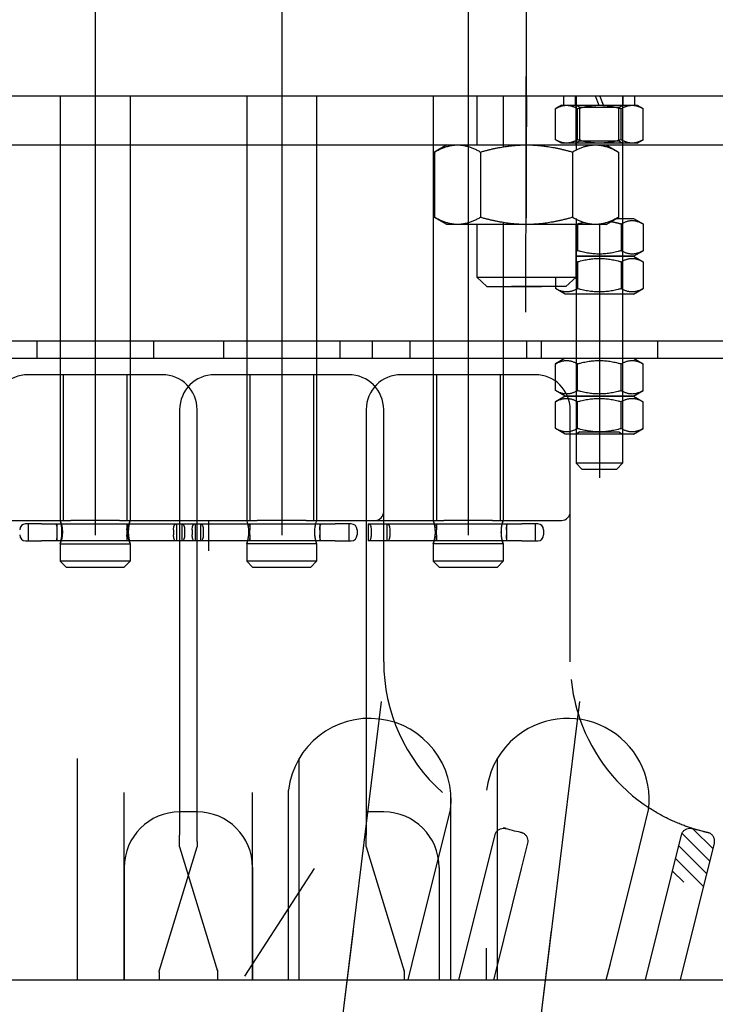
# Model space of a CAD drawing. Units: millimetres. Extents: x 0 to 2029, y -14 to 841.
# Drawn here: x 745 to 749, y 271 to 277 of the extents above; entities that cross this region are included whole.
import ezdxf

# ---------------------------------------------------------------- set-up
doc = ezdxf.new("R2010")
doc.units = ezdxf.units.MM

msp = doc.modelspace()

# ---------------------------------------------------------------- linework, layer by layer
at = {"color": 1, "linetype": 'Continuous', "ltscale": 11.993792}
for p, q in [((747.670024, 281.443954), (747.670024, 273.911564)), ((747.979418, 275.105465), (747.982524, 277.261027)), ((747.670024, 276.265041), (747.670024, 275.993924)), ((748.373149, 275.577194), (748.373149, 274.218168))]:
    msp.add_line(p, q, dxfattribs=at)
at = {"color": 1, "linetype": 'Continuous', "ltscale": 24.592808}
for p, q in [((745.670024, 281.380446), (745.670024, 273.911564)), ((746.670024, 276.957414), (746.670024, 273.911564)), ((747.857524, 276.265041), (747.857524, 275.992185)), ((745.826274, 272.13038), (745.826274, 271.527541)), ((746.513774, 272.13038), (746.513774, 271.527541)), ((747.513774, 272.13038), (747.513774, 271.527541))]:
    msp.add_line(p, q, dxfattribs=at)
at = {"color": 1, "linetype": 'Continuous'}
for p, q in [((747.981089, 276.655666), (747.981089, 275.611916)), ((713.558216, 276.265041), (778.686454, 276.265041)), ((741.982524, 276.265041), (749.056758, 276.265041)), ((747.482524, 276.265041), (747.482524, 273.989689)), ((747.715464, 276.265041), (747.715464, 276.002541)), ((747.982524, 276.265041), (747.982524, 276.099297)), ((748.246714, 276.265041), (748.246714, 276.002541)), ((748.498149, 276.265041), (748.498149, 274.296293)), ((713.558216, 276.002541), (778.686454, 276.002541)), ((745.482524, 276.002541), (745.482524, 273.989755)), ((745.857524, 276.002541), (745.857524, 273.989755)), ((746.482524, 276.002541), (746.482524, 273.989755)), ((746.857524, 276.002541), (746.857524, 273.989755)), ((747.555962, 276.002541), (747.489972, 275.964442)), ((747.489972, 275.964442), (747.489972, 275.614078)), ((747.555962, 276.002541), (747.61311, 276.002541)), ((747.61311, 276.002541), (747.982524, 276.002541)), ((747.736248, 275.964442), (747.736248, 275.614078)), ((747.982524, 276.002541), (748.351938, 276.002541)), ((748.2288, 275.964442), (748.2288, 275.614078)), ((748.351938, 276.002541), (748.409087, 276.002541)), ((748.409087, 276.002541), (748.475076, 275.964442)), ((748.475076, 275.964442), (748.475076, 275.614078)), ((747.555962, 275.575979), (747.489972, 275.614078)), ((747.857524, 275.586335), (747.857524, 273.989689)), ((748.248149, 275.608793), (748.248149, 274.296293)), ((748.409087, 275.575979), (748.475076, 275.614078)), ((747.61311, 275.575979), (747.555962, 275.575979)), ((747.982524, 275.575979), (747.61311, 275.575979)), ((747.716899, 275.575979), (747.716899, 275.294127)), ((748.351938, 275.575979), (747.982524, 275.575979)), ((748.248149, 275.575979), (748.248149, 275.294127)), ((748.248149, 275.294127), (748.248149, 275.575979)), ((748.409087, 275.575979), (748.351938, 275.575979)), ((747.716899, 275.294127), (748.248149, 275.294127)), ((747.716899, 275.294127), (747.7707, 275.243648)), ((748.248149, 275.294127), (748.194348, 275.243648)), ((747.7707, 275.243648), (748.063316, 275.243648)), ((748.194348, 275.243648), (747.901733, 275.243648)), ((743.873149, 274.952543), (747.154399, 274.952543)), ((743.873149, 274.952543), (750.435649, 274.952543)), ((745.357524, 274.952543), (745.357524, 274.858793)), ((745.982524, 274.952543), (745.982524, 274.858793)), ((746.357524, 274.952543), (746.357524, 274.858793)), ((746.982524, 274.952543), (746.982524, 274.858793)), ((747.154399, 274.952543), (748.904399, 274.952543)), ((747.154399, 274.952543), (747.154399, 274.858793)), ((747.357524, 274.952543), (747.357524, 274.858793)), ((747.982524, 274.952543), (747.982524, 274.858793)), ((748.060649, 274.952543), (748.060649, 274.858793)), ((748.685649, 274.952543), (748.685649, 274.858793)), ((743.873149, 274.858793), (747.154399, 274.858793)), ((743.873149, 274.858793), (750.435649, 274.858793)), ((748.190337, 274.858793), (748.138601, 274.828924)), ((748.555962, 274.858793), (748.607698, 274.828924)), ((748.138601, 274.685538), (748.138601, 274.828924)), ((748.255875, 274.685538), (748.255875, 274.828924)), ((748.490423, 274.685538), (748.490423, 274.828924)), ((748.607698, 274.685538), (748.607698, 274.828924)), ((746.029399, 274.771005), (745.310649, 274.771005)), ((745.49943, 274.771005), (745.49943, 273.989755)), ((745.840618, 274.771005), (745.840618, 273.989755)), ((747.029399, 274.771005), (746.310649, 274.771005)), ((746.49943, 274.771005), (746.49943, 273.989755)), ((746.840618, 274.771005), (746.840618, 273.989755)), ((748.029399, 274.771005), (747.310649, 274.771005)), ((747.49943, 274.771005), (747.49943, 273.989755)), ((747.840618, 274.771005), (747.840618, 273.989755)), ((748.190337, 274.655668), (748.138601, 274.685538)), ((748.555962, 274.655668), (748.607698, 274.685538)), ((748.190337, 274.655668), (748.138601, 274.625799)), ((748.190337, 274.655668), (748.555962, 274.655668)), ((748.555962, 274.655668), (748.190337, 274.655668)), ((748.555962, 274.655668), (748.607698, 274.625799)), ((746.123149, 274.583505), (746.123149, 272.646005)), ((746.216899, 272.646005), (746.216899, 274.583505)), ((747.123149, 274.583505), (747.123149, 272.646005)), ((747.216899, 273.232531), (747.216899, 274.583505)), ((748.138601, 274.482413), (748.138601, 274.625799)), ((748.216899, 273.232531), (748.216899, 274.583505)), ((748.255875, 274.482413), (748.255875, 274.625799)), ((748.490423, 274.482413), (748.490423, 274.625799)), ((748.607698, 274.482413), (748.607698, 274.625799)), ((748.190337, 274.452543), (748.138601, 274.482413)), ((748.555962, 274.452543), (748.607698, 274.482413)), ((748.555962, 274.452543), (748.190337, 274.452543)), ((748.26929, 274.46475), (748.248147, 274.452543)), ((748.26929, 274.46475), (748.477009, 274.46475)), ((748.477009, 274.46475), (748.498152, 274.452543)), ((748.279399, 274.265043), (748.248149, 274.296293)), ((748.498149, 274.296293), (748.248149, 274.296293)), ((748.279399, 274.265043), (748.466899, 274.265043)), ((748.466899, 274.265043), (748.498149, 274.296293)), ((745.216899, 273.989755), (745.539107, 273.989755)), ((745.383247, 273.971005), (745.29719, 273.971005)), ((745.310784, 273.971005), (745.310784, 273.88038)), ((745.383247, 273.971005), (745.457726, 273.971005)), ((745.457726, 273.971005), (745.84634, 273.971005)), ((745.465471, 273.971005), (745.465471, 273.939286)), ((745.800941, 273.989755), (745.539107, 273.989755)), ((745.800941, 273.989755), (746.123149, 273.989755)), ((745.840471, 273.971005), (745.840471, 273.939286)), ((745.84634, 273.971005), (746.134439, 273.971005)), ((746.10561, 273.971005), (746.10561, 273.88038)), ((746.123149, 273.989755), (746.539107, 273.989755)), ((746.134439, 273.971005), (746.134439, 273.88038)), ((746.134439, 273.971005), (746.234439, 273.971005)), ((746.20561, 273.971005), (746.20561, 273.88038)), ((746.234439, 273.971005), (746.238229, 273.971005)), ((746.234439, 273.971005), (746.234439, 273.88038)), ((746.238229, 273.971005), (746.493709, 273.971005)), ((746.279399, 273.827543), (746.279399, 273.983793)), ((746.493709, 273.971005), (746.882323, 273.971005)), ((746.499577, 273.971005), (746.499577, 273.939286)), ((746.800941, 273.989755), (746.539107, 273.989755)), ((746.800941, 273.989755), (747.170024, 273.989755)), ((746.874577, 273.971005), (746.874577, 273.939286)), ((746.882323, 273.971005), (746.956801, 273.971005)), ((747.042858, 273.971005), (746.956801, 273.971005)), ((747.029264, 273.971005), (747.029264, 273.88038)), ((747.134439, 273.971005), (747.134439, 273.88038)), ((747.134439, 273.971005), (747.234439, 273.971005)), ((747.170024, 273.989755), (747.539107, 273.989755)), ((747.234439, 273.971005), (747.238229, 273.971005)), ((747.234439, 273.971005), (747.234439, 273.88038)), ((747.238229, 273.971005), (747.493709, 273.971005)), ((747.493709, 273.971005), (747.882323, 273.971005)), ((747.499577, 273.971005), (747.499577, 273.939286)), ((747.800941, 273.989755), (747.539107, 273.989755)), ((747.800941, 273.989755), (748.170024, 273.989755)), ((747.874577, 273.971005), (747.874577, 273.939286)), ((747.882323, 273.971005), (747.956801, 273.971005)), ((748.042858, 273.971005), (747.956801, 273.971005)), ((748.029264, 273.971005), (748.029264, 273.88038)), ((745.465471, 273.939286), (745.465471, 273.912098)), ((745.465471, 273.912098), (745.465471, 273.88038)), ((745.840471, 273.939286), (745.840471, 273.912098)), ((745.840471, 273.912098), (745.840471, 273.88038)), ((746.090471, 273.939286), (746.090471, 273.912098)), ((746.149577, 273.939286), (746.149577, 273.912098)), ((746.190471, 273.939286), (746.190471, 273.912098)), ((746.249577, 273.939286), (746.249577, 273.912098)), ((746.499577, 273.912098), (746.499577, 273.939286)), ((746.499577, 273.912098), (746.499577, 273.88038)), ((746.874577, 273.939286), (746.874577, 273.912098)), ((746.874577, 273.912098), (746.874577, 273.88038)), ((747.074577, 273.939286), (747.074577, 273.912098)), ((747.149577, 273.939286), (747.149577, 273.912098)), ((747.249577, 273.939286), (747.249577, 273.912098)), ((747.499577, 273.912098), (747.499577, 273.939286)), ((747.499577, 273.912098), (747.499577, 273.88038)), ((747.874577, 273.939286), (747.874577, 273.912098)), ((747.874577, 273.912098), (747.874577, 273.88038)), ((748.074577, 273.939286), (748.074577, 273.912098)), ((745.29719, 273.88038), (745.383247, 273.88038)), ((745.457726, 273.88038), (745.383247, 273.88038)), ((745.84634, 273.88038), (745.457726, 273.88038)), ((745.482524, 273.864821), (745.482524, 273.771005)), ((745.482546, 273.864755), (745.857502, 273.864755)), ((746.134439, 273.88038), (745.84634, 273.88038)), ((745.857524, 273.864821), (745.857524, 273.771005)), ((746.234439, 273.88038), (746.134439, 273.88038)), ((746.238229, 273.88038), (746.234439, 273.88038)), ((746.493709, 273.88038), (746.238229, 273.88038)), ((746.482524, 273.864821), (746.482524, 273.771005)), ((746.857502, 273.864755), (746.482546, 273.864755)), ((746.882323, 273.88038), (746.493709, 273.88038)), ((746.857524, 273.864821), (746.857524, 273.771005)), ((746.956801, 273.88038), (746.882323, 273.88038)), ((746.956801, 273.88038), (747.042858, 273.88038)), ((747.234439, 273.88038), (747.134439, 273.88038)), ((747.238229, 273.88038), (747.234439, 273.88038)), ((747.493709, 273.88038), (747.238229, 273.88038)), ((747.482524, 273.864821), (747.482524, 273.771005)), ((747.857502, 273.864755), (747.482546, 273.864755)), ((747.882323, 273.88038), (747.493709, 273.88038)), ((747.857524, 273.864821), (747.857524, 273.771005)), ((747.956801, 273.88038), (747.882323, 273.88038)), ((747.956801, 273.88038), (748.042858, 273.88038)), ((745.513774, 273.739755), (745.482524, 273.771005)), ((745.857524, 273.771005), (745.482524, 273.771005)), ((745.513774, 273.739755), (745.826274, 273.739755)), ((745.826274, 273.739755), (745.857524, 273.771005)), ((746.513774, 273.739755), (746.482524, 273.771005)), ((746.857524, 273.771005), (746.482524, 273.771005)), ((746.513774, 273.739755), (746.826274, 273.739755)), ((746.826274, 273.739755), (746.857524, 273.771005)), ((747.513774, 273.739755), (747.482524, 273.771005)), ((747.857524, 273.771005), (747.482524, 273.771005)), ((747.513774, 273.739755), (747.826274, 273.739755)), ((747.826274, 273.739755), (747.857524, 273.771005)), ((746.881389, 270.379138), (747.20559, 273.01954)), ((747.943889, 270.379138), (748.26809, 273.01954)), ((745.576274, 271.527541), (745.576274, 272.713309)), ((745.576274, 271.527541), (745.576274, 272.713309)), ((746.763774, 271.527541), (746.763774, 272.713309)), ((746.763774, 271.527541), (746.763774, 272.713309)), ((747.826274, 271.527541), (747.826274, 272.713309)), ((747.826274, 271.527541), (747.826274, 272.713309)), ((745.826274, 271.527541), (745.826274, 272.530668)), ((746.513774, 271.527541), (746.513774, 272.530668)), ((746.706483, 271.696561), (746.706483, 272.544553)), ((747.576274, 271.527541), (747.576274, 272.530668)), ((747.369813, 271.615115), (747.574961, 272.437917)), ((748.571706, 272.174188), (748.637461, 272.437917)), ((748.965871, 272.162728), (748.816343, 272.312256)), ((748.982673, 272.230116), (748.875226, 272.337562)), ((747.956319, 272.124418), (747.989987, 272.259454)), ((748.807501, 271.527541), (748.989987, 272.259454)), ((748.949069, 272.095339), (748.798988, 272.24542)), ((748.432313, 271.615115), (748.571706, 272.174188)), ((748.932267, 272.027951), (748.782187, 272.178032)), ((748.825946, 272.050083), (748.765385, 272.110644)), ((748.620001, 271.527541), (748.758076, 272.08133)), ((746.881389, 270.379138), (747.054904, 271.792305)), ((747.943889, 270.379138), (748.117404, 271.792305)), ((746.706483, 271.527541), (746.706483, 271.696561)), ((747.768983, 271.527541), (747.768983, 271.696561)), ((747.347979, 271.527541), (747.369813, 271.615115)), ((748.410479, 271.527541), (748.432313, 271.615115)), ((713.55789, 271.527541), (778.686454, 271.527541)), ((747.807501, 271.527541), (747.812177, 271.546293))]:
    msp.add_line(p, q, dxfattribs=at)
at = {"color": 1, "linetype": 'Continuous', "ltscale": 3.809293}
for p, q in [((745.482524, 276.265041), (745.482524, 273.989689)), ((745.857524, 276.265041), (745.857524, 273.989689)), ((746.482524, 276.265041), (746.482524, 273.989689)), ((746.857524, 276.265041), (746.857524, 273.989689)), ((748.182524, 276.215041), (748.182524, 276.265041)), ((748.245024, 276.215041), (748.245024, 276.265041)), ((748.35155, 276.265041), (748.369748, 276.215041)), ((748.394748, 276.215041), (748.37655, 276.265041)), ((748.501274, 276.215041), (748.501274, 276.265041)), ((748.563774, 276.215041), (748.563774, 276.265041)), ((748.170024, 276.215041), (748.138601, 276.196899)), ((748.138601, 276.030059), (748.138601, 276.196899)), ((748.170024, 276.215041), (748.197238, 276.215041)), ((748.197238, 276.215041), (748.373149, 276.215041)), ((748.26929, 276.202834), (748.248147, 276.215041)), ((748.255875, 276.030059), (748.255875, 276.196899)), ((748.26929, 276.024124), (748.26929, 276.202834)), ((748.477009, 276.202834), (748.26929, 276.202834)), ((748.373149, 276.215041), (748.549061, 276.215041)), ((748.477009, 276.202834), (748.498152, 276.215041)), ((748.477009, 276.024124), (748.477009, 276.202834)), ((748.490423, 276.030059), (748.490423, 276.196899)), ((748.549061, 276.215041), (748.576274, 276.215041)), ((748.576274, 276.215041), (748.607698, 276.196899)), ((748.607698, 276.030059), (748.607698, 276.196899)), ((748.170024, 276.011916), (748.138601, 276.030059)), ((748.197238, 276.011916), (748.170024, 276.011916)), ((748.373149, 276.011916), (748.197238, 276.011916)), ((748.26929, 276.024124), (748.248147, 276.011916)), ((748.26929, 276.024124), (748.477009, 276.024124)), ((748.549061, 276.011916), (748.373149, 276.011916)), ((748.477009, 276.024124), (748.498152, 276.011916)), ((748.576274, 276.011916), (748.549061, 276.011916)), ((748.576274, 276.011916), (748.607698, 276.030059))]:
    msp.add_line(p, q, dxfattribs=at)
at = {"color": 1, "linetype": 'Continuous', "ltscale": 25.92561}
msp.add_line((748.248149, 276.265041), (748.248149, 275.974929), dxfattribs=at)
at = {"color": 1, "linetype": 'Continuous', "ltscale": 22.228251}
for p, q in [((748.465647, 275.608793), (748.555962, 275.608793)), ((748.555962, 275.405668), (748.248149, 275.405668)), ((748.248149, 275.405668), (748.555962, 275.405668)), ((748.555962, 275.202543), (748.190337, 275.202543))]:
    msp.add_line(p, q, dxfattribs=at)
at = {"color": 1, "linetype": 'Continuous', "ltscale": 3.641048}
for p, q in [((748.555962, 275.608793), (748.607698, 275.578924)), ((748.555962, 275.405668), (748.607698, 275.435538)), ((748.555962, 275.405668), (748.607698, 275.375799)), ((748.190337, 275.202543), (748.138601, 275.232413)), ((748.555962, 275.202543), (748.607698, 275.232413))]:
    msp.add_line(p, q, dxfattribs=at)
at = {"color": 1, "linetype": 'Continuous', "ltscale": 8.73928}
for p, q in [((748.255875, 275.578924), (748.255875, 275.435538)), ((748.490423, 275.578924), (748.490423, 275.435538)), ((748.607698, 275.578924), (748.607698, 275.435538)), ((748.255875, 275.375799), (748.255875, 275.232413)), ((748.490423, 275.375799), (748.490423, 275.232413)), ((748.607698, 275.375799), (748.607698, 275.232413)), ((748.138601, 275.294127), (748.138601, 275.232413))]:
    msp.add_line(p, q, dxfattribs=at)
at = {"color": 1, "linetype": 'Continuous', "ltscale": 23.621275}
for p, q in [((746.123149, 272.646005), (746.123149, 272.302374)), ((747.123149, 272.646005), (747.123149, 272.302374))]:
    msp.add_line(p, q, dxfattribs=at)
at = {"color": 1, "linetype": 'Continuous', "ltscale": 23.621279}
msp.add_line((746.216899, 272.302374), (746.216899, 272.646005), dxfattribs=at)
at = {"color": 1, "linetype": 'Continuous', "ltscale": 5.71399}
for p, q in [((746.216899, 272.427255), (746.123149, 272.427255)), ((747.216899, 272.427255), (747.123149, 272.427255))]:
    msp.add_line(p, q, dxfattribs=at)
at = {"color": 1, "linetype": 'Continuous', "ltscale": 2.51144}
for p, q in [((746.123149, 272.239755), (746.123149, 272.268387)), ((747.123149, 272.239755), (747.123149, 272.268387))]:
    msp.add_line(p, q, dxfattribs=at)
at = {"color": 1, "linetype": 'Continuous', "ltscale": 2.511822}
msp.add_line((746.216899, 272.268393), (746.216899, 272.239755), dxfattribs=at)
at = {"color": 1, "linetype": 'Continuous', "ltscale": 24.7262}
for p, q in [((747.620001, 271.527541), (747.813788, 272.304779)), ((748.758076, 272.08133), (748.813788, 272.304779))]:
    msp.add_line(p, q, dxfattribs=at)
at = {"color": 1, "linetype": 'Continuous', "ltscale": 26.939863}
for p, q in [((746.013391, 271.57411), (746.216899, 272.239755)), ((746.123149, 272.239755), (746.326657, 271.57411)), ((747.123149, 272.239755), (747.326657, 271.57411))]:
    msp.add_line(p, q, dxfattribs=at)
at = {"color": 1, "linetype": 'Continuous', "ltscale": 26.651047}
msp.add_line((746.844656, 272.124418), (746.470576, 271.546293), dxfattribs=at)
at = {"color": 1, "linetype": 'Continuous', "ltscale": 23.060417}
msp.add_line((747.812177, 271.546293), (747.956319, 272.124418), dxfattribs=at)
at = {"color": 1, "linetype": 'Continuous', "ltscale": 28.17725}
msp.add_line((746.013774, 271.568357), (746.013774, 271.527541), dxfattribs=at)
at = {"color": 1, "linetype": 'Continuous', "ltscale": 14.937302}
msp.add_line((746.326274, 271.568357), (746.326274, 271.527541), dxfattribs=at)
at = {"color": 1, "linetype": 'Continuous', "ltscale": 26.783844}
msp.add_line((747.326274, 271.568357), (747.326274, 271.527541), dxfattribs=at)
at = {"color": 1, "linetype": 'Continuous'}
for centre, radius, start, end in [((745.310649, 274.583505), 0.1875, 90, 180), ((746.029399, 274.583505), 0.1875, 0, 90), ((746.310649, 274.583505), 0.1875, 90, 180), ((747.029399, 274.583505), 0.1875, 0, 90), ((747.310649, 274.583505), 0.1875, 90, 180), ((748.029399, 274.583505), 0.1875, 0, 90), ((747.170024, 274.03663), 0.046875, 270, 0), ((748.170024, 274.03663), 0.046875, 270, 0), ((745.29719, 273.939286), 0.031719, 90, 180), ((747.042858, 273.939286), 0.031719, 0, 90), ((748.042858, 273.939286), 0.031719, 0, 90), ((745.29719, 273.912098), 0.031719, 180, 270), ((747.042858, 273.912098), 0.031719, 270, 0), ((748.042858, 273.912098), 0.031719, 270, 0), ((747.140722, 272.491235), 0.4375, 353, 173), ((748.203222, 272.491235), 0.4375, 353, 132.044827), ((748.203222, 272.491235), 0.4375, 132.044827, 173)]:
    msp.add_arc(centre, radius, start, end, dxfattribs=at)
at = {"color": 1, "linetype": 'Continuous', "ltscale": 24.558167}
msp.add_arc((748.154399, 273.232531), 0.9375, 180, 228.473883, dxfattribs=at)
at = {"color": 1, "linetype": 'Continuous', "ltscale": 24.121387}
for start, end in [(185.801127, 199.231688), (199.231688, 237.1341), (236.630151, 237.1341)]:
    msp.add_arc((749.154399, 273.232531), 0.9375, start, end, dxfattribs=at)
at = {"color": 1, "linetype": 'Continuous', "ltscale": 24.064772}
for centre, start, end in [((746.123149, 272.13038), 90, 180), ((746.216899, 272.13038), 0, 90), ((747.216899, 272.13038), 0, 90)]:
    msp.add_arc(centre, 0.296875, start, end, dxfattribs=at)
at = {"color": 1, "linetype": 'Continuous', "extrusion": (0, 0, -1)}
for centre, major_axis, ratio, start_param, end_param in [((745.457726, 273.939286), (0, -0.031719), 0.2442013, 3.14159265, 4.71238898), ((745.84634, 273.939286), (0, -0.031719), 0.18500328, 1.57079633, 3.14159265), ((746.101819, 273.939286), (0, 0.031719), 0.35776174, 4.71238898, 6.28318531), ((746.138229, 273.939286), (0, 0.031719), 0.35776174, 0, 1.57079633), ((746.201819, 273.939286), (0, 0.031719), 0.35776174, 4.71238898, 6.28318531), ((746.238229, 273.939286), (0, 0.031719), 0.35776174, 0, 1.57079633), ((746.493709, 273.939286), (0, -0.031719), 0.18500328, 3.14159265, 4.71238898), ((746.882323, 273.939286), (0, -0.031719), 0.2442013, 1.57079633, 3.14159265), ((747.138229, 273.939286), (0, 0.031719), 0.35776174, 0, 1.57079633), ((747.238229, 273.939286), (0, 0.031719), 0.35776174, 0, 1.57079633), ((747.493709, 273.939286), (0, -0.031719), 0.18500328, 3.14159265, 4.71238898), ((747.882323, 273.939286), (0, -0.031719), 0.2442013, 1.57079633, 3.14159265), ((745.457726, 273.912098), (0, 0.031719), 0.2442013, 1.57079633, 3.14159265), ((745.84634, 273.912098), (0, 0.031719), 0.18500328, 3.14159265, 4.71238898), ((746.101819, 273.912098), (0, -0.031719), 0.35776174, 0, 1.57079633), ((746.138229, 273.912098), (0, -0.031719), 0.35776174, 4.71238898, 6.28318531), ((746.201819, 273.912098), (0, -0.031719), 0.35776174, 0, 1.57079633), ((746.238229, 273.912098), (0, -0.031719), 0.35776174, 4.71238898, 6.28318531), ((746.493709, 273.912098), (0, 0.031719), 0.18500328, 1.57079633, 3.14159265), ((746.882323, 273.912098), (0, 0.031719), 0.2442013, 3.14159265, 4.71238898), ((747.138229, 273.912098), (0, -0.031719), 0.35776174, 4.71238898, 6.28318531), ((747.238229, 273.912098), (0, -0.031719), 0.35776174, 4.71238898, 6.28318531), ((747.493709, 273.912098), (0, 0.031719), 0.18500328, 1.57079633, 3.14159265), ((747.882323, 273.912098), (0, 0.031719), 0.2442013, 3.14159265, 4.71238898)]:
    msp.add_ellipse(centre, major_axis=major_axis, ratio=ratio, start_param=start_param, end_param=end_param, dxfattribs=at)
at = {"color": 1, "linetype": 'Continuous', "ltscale": 3.809293}
for points in [[(748.138601, 276.196899), (748.170024, 276.215041), (748.197238, 276.215041)], [(748.197238, 276.215041), (748.224451, 276.215041), (748.255875, 276.196899)], [(748.255875, 276.196899), (748.318722, 276.215041), (748.373149, 276.215041)], [(748.373149, 276.215041), (748.427576, 276.215041), (748.490423, 276.196899)], [(748.490423, 276.196899), (748.521847, 276.215041), (748.549061, 276.215041)], [(748.549061, 276.215041), (748.576274, 276.215041), (748.607698, 276.196899)], [(748.197238, 276.011916), (748.170024, 276.011916), (748.138601, 276.030059)], [(748.255875, 276.030059), (748.224451, 276.011916), (748.197238, 276.011916)], [(748.373149, 276.011916), (748.318722, 276.011916), (748.255875, 276.030059)], [(748.490423, 276.030059), (748.427576, 276.011916), (748.373149, 276.011916)], [(748.549061, 276.011916), (748.521847, 276.011916), (748.490423, 276.030059)], [(748.607698, 276.030059), (748.576274, 276.011916), (748.549061, 276.011916)]]:
    msp.add_rational_spline(points, [1, 1.0379548493, 1], degree=2, dxfattribs=at)
at = {"color": 1, "linetype": 'Continuous'}
for points, weights in [([(747.489972, 275.964442), (747.555962, 276.002541), (747.61311, 276.002541)], [1, 1.0379548493, 1]), ([(747.61311, 276.002541), (747.670259, 276.002541), (747.736248, 275.964442)], [1, 1.0379548493, 1]), ([(747.736248, 275.964442), (747.868227, 276.002541), (747.982524, 276.002541)], [1, 1.0379548493, 1]), ([(747.982524, 276.002541), (748.096821, 276.002541), (748.2288, 275.964442)], [1, 1.0379548493, 1]), ([(748.2288, 275.964442), (748.29479, 276.002541), (748.351938, 276.002541)], [1, 1.0379548493, 1]), ([(748.351938, 276.002541), (748.409087, 276.002541), (748.475076, 275.964442)], [1, 1.0379548493, 1]), ([(747.61311, 275.575979), (747.555962, 275.575979), (747.489972, 275.614078)], [1, 1.0379548493, 1]), ([(747.736248, 275.614078), (747.670259, 275.575979), (747.61311, 275.575979)], [1, 1.0379548493, 1]), ([(747.982524, 275.575979), (747.868227, 275.575979), (747.736248, 275.614078)], [1, 1.0379548493, 1]), ([(748.2288, 275.614078), (748.096821, 275.575979), (747.982524, 275.575979)], [1, 1.0379548493, 1]), ([(748.351938, 275.575979), (748.29479, 275.575979), (748.2288, 275.614078)], [1, 1.0379548493, 1]), ([(748.475076, 275.614078), (748.409087, 275.575979), (748.351938, 275.575979)], [1, 1.0379548493, 1]), ([(748.138601, 274.828924), (748.197238, 274.862778), (748.255875, 274.828924)], [1, 1.15470053838, 1]), ([(748.255875, 274.828924), (748.373149, 274.862778), (748.490423, 274.828924)], [1, 1.15470053838, 1]), ([(748.490423, 274.828924), (748.549061, 274.862778), (748.607698, 274.828924)], [1, 1.15470053838, 1]), ([(748.255875, 274.685538), (748.197238, 274.651684), (748.138601, 274.685538)], [1, 1.15470053838, 1]), ([(748.490423, 274.685538), (748.373149, 274.651684), (748.255875, 274.685538)], [1, 1.15470053838, 1]), ([(748.607698, 274.685538), (748.549061, 274.651684), (748.490423, 274.685538)], [1, 1.15470053838, 1]), ([(748.138601, 274.625799), (748.197238, 274.659653), (748.255875, 274.625799)], [1, 1.15470053838, 1]), ([(748.255875, 274.625799), (748.373149, 274.659653), (748.490423, 274.625799)], [1, 1.15470053838, 1]), ([(748.490423, 274.625799), (748.549061, 274.659653), (748.607698, 274.625799)], [1, 1.15470053838, 1]), ([(748.255875, 274.482413), (748.197238, 274.448559), (748.138601, 274.482413)], [1, 1.15470053838, 1]), ([(748.490423, 274.482413), (748.373149, 274.448559), (748.255875, 274.482413)], [1, 1.15470053838, 1]), ([(748.607698, 274.482413), (748.549061, 274.448559), (748.490423, 274.482413)], [1, 1.15470053838, 1])]:
    msp.add_rational_spline(points, weights, degree=2, dxfattribs=at)
at = {"color": 1, "linetype": 'Continuous', "ltscale": 14.515246}
for points, weights in [([(748.255875, 275.578924), (748.272089, 275.583604), (748.287333, 275.587029)], [1, 1.01887320458, 1.03314141095]), ([(748.431084, 275.592389), (748.459201, 275.587937), (748.490423, 275.578924)], [1.05628816485, 1.03698742191, 1]), ([(748.490423, 275.578924), (748.549061, 275.612778), (748.607698, 275.578924)], [1, 1.15470053838, 1]), ([(748.255875, 275.435538), (748.251951, 275.433273), (748.248149, 275.431305)], [1, 1.00904714462, 1.01703610513]), ([(748.490423, 275.435538), (748.373149, 275.401684), (748.255875, 275.435538)], [1, 1.15470053838, 1]), ([(748.607698, 275.435538), (748.549061, 275.401684), (748.490423, 275.435538)], [1, 1.15470053838, 1]), ([(748.248149, 275.380031), (748.251951, 275.378064), (748.255875, 275.375799)], [1.01703610513, 1.00904714462, 1]), ([(748.255875, 275.375799), (748.373149, 275.409653), (748.490423, 275.375799)], [1, 1.15470053838, 1]), ([(748.490423, 275.375799), (748.549061, 275.409653), (748.607698, 275.375799)], [1, 1.15470053838, 1]), ([(748.255875, 275.232413), (748.197238, 275.198559), (748.138601, 275.232413)], [1, 1.15470053838, 1]), ([(748.490423, 275.232413), (748.373149, 275.198559), (748.255875, 275.232413)], [1, 1.15470053838, 1]), ([(748.607698, 275.232413), (748.549061, 275.198559), (748.490423, 275.232413)], [1, 1.15470053838, 1])]:
    msp.add_rational_spline(points, weights, degree=2, dxfattribs=at)
at = {"color": 1, "linetype": 'Continuous'}
for points, knots in [([(745.494225, 273.927255), (745.494225, 273.93517), (745.493613, 273.943567), (745.491447, 273.958945), (745.489927, 273.965932), (745.487083, 273.976963), (745.485566, 273.981764), (745.483346, 273.988161), (745.482667, 273.989755), (745.482425, 273.989755), (745.482846, 273.988161), (745.484596, 273.981764), (745.485899, 273.976963), (745.488405, 273.965932), (745.489777, 273.958945), (745.491748, 273.943567), (745.492311, 273.93517), (745.492311, 273.927255), (745.492311, 273.919339), (745.491748, 273.910942), (745.489777, 273.895564), (745.488405, 273.888577), (745.485899, 273.877546), (745.484596, 273.872746), (745.482846, 273.866348), (745.482425, 273.864755), (745.482667, 273.864755), (745.483346, 273.866348), (745.485566, 273.872746), (745.487083, 273.877546), (745.489927, 273.888577), (745.491447, 273.895564), (745.493613, 273.910942), (745.494225, 273.919339), (745.494225, 273.927255)], [0.60776012, 0.60776012, 0.60776012, 0.60776012, 0.68374775, 0.68374775, 0.75973539, 0.75973539, 0.83568778, 0.83568778, 0.91164018, 0.91164018, 0.98759257, 0.98759257, 1.06354496, 1.06354496, 1.1395326, 1.1395326, 1.21552023, 1.21552023, 1.21552023, 1.29150787, 1.29150787, 1.36749551, 1.36749551, 1.4434479, 1.4434479, 1.51940029, 1.51940029, 1.59535269, 1.59535269, 1.67130508, 1.67130508, 1.74729272, 1.74729272, 1.82328035, 1.82328035, 1.82328035, 1.82328035]), ([(745.857502, 273.864755), (745.857381, 273.864755), (745.856703, 273.866348), (745.854482, 273.872746), (745.852965, 273.877546), (745.850121, 273.888577), (745.848602, 273.895564), (745.846435, 273.910942), (745.845823, 273.919339), (745.845823, 273.927255), (745.845823, 273.93517), (745.846435, 273.943567), (745.848602, 273.958945), (745.850121, 273.965932), (745.852965, 273.976963), (745.854482, 273.981764), (745.856703, 273.988161), (745.857381, 273.989755), (745.857502, 273.989755)], [0.911640176, 0.911640176, 0.911640176, 0.911640176, 0.987592569, 0.987592569, 1.063544962, 1.063544962, 1.139532599, 1.139532599, 1.215520235, 1.215520235, 1.215520235, 1.291507871, 1.291507871, 1.367495507, 1.367495507, 1.443447901, 1.443447901, 1.519400294, 1.519400294, 1.519400294, 1.519400294]), ([(745.857502, 273.989755), (745.857623, 273.989755), (745.857202, 273.988161), (745.855452, 273.981764), (745.854149, 273.976963), (745.851643, 273.965932), (745.850271, 273.958945), (745.8483, 273.943567), (745.847737, 273.93517), (745.847737, 273.919339), (745.8483, 273.910942), (745.850271, 273.895564), (745.851643, 273.888577), (745.854149, 273.877546), (745.855452, 273.872746), (745.857202, 273.866348), (745.857623, 273.864755), (745.857502, 273.864755)], [0.303880059, 0.303880059, 0.303880059, 0.303880059, 0.379832452, 0.379832452, 0.455784845, 0.455784845, 0.531772481, 0.531772481, 0.607760117, 0.607760117, 0.683747754, 0.683747754, 0.75973539, 0.75973539, 0.835687783, 0.835687783, 0.911640176, 0.911640176, 0.911640176, 0.911640176]), ([(746.482546, 273.989755), (746.482425, 273.989755), (746.482846, 273.988161), (746.484596, 273.981764), (746.485899, 273.976963), (746.488405, 273.965932), (746.489777, 273.958945), (746.491748, 273.943567), (746.492311, 273.93517), (746.492311, 273.919339), (746.491748, 273.910942), (746.489777, 273.895564), (746.488405, 273.888577), (746.485899, 273.877546), (746.484596, 273.872746), (746.482846, 273.866348), (746.482425, 273.864755), (746.482546, 273.864755)], [0.303880059, 0.303880059, 0.303880059, 0.303880059, 0.379832452, 0.379832452, 0.455784845, 0.455784845, 0.531772481, 0.531772481, 0.607760117, 0.607760117, 0.683747754, 0.683747754, 0.75973539, 0.75973539, 0.835687783, 0.835687783, 0.911640176, 0.911640176, 0.911640176, 0.911640176]), ([(746.482546, 273.864755), (746.482667, 273.864755), (746.483346, 273.866348), (746.485566, 273.872746), (746.487083, 273.877546), (746.489927, 273.888577), (746.491447, 273.895564), (746.493613, 273.910942), (746.494225, 273.919339), (746.494225, 273.927255), (746.494225, 273.93517), (746.493613, 273.943567), (746.491447, 273.958945), (746.489927, 273.965932), (746.487083, 273.976963), (746.485566, 273.981764), (746.483346, 273.988161), (746.482667, 273.989755), (746.482546, 273.989755)], [0.911640176, 0.911640176, 0.911640176, 0.911640176, 0.987592569, 0.987592569, 1.063544962, 1.063544962, 1.139532599, 1.139532599, 1.215520235, 1.215520235, 1.215520235, 1.291507871, 1.291507871, 1.367495507, 1.367495507, 1.443447901, 1.443447901, 1.519400294, 1.519400294, 1.519400294, 1.519400294]), ([(746.845823, 273.927255), (746.845823, 273.93517), (746.846435, 273.943567), (746.848602, 273.958945), (746.850121, 273.965932), (746.852965, 273.976963), (746.854482, 273.981764), (746.856703, 273.988161), (746.857381, 273.989755), (746.857623, 273.989755), (746.857202, 273.988161), (746.855452, 273.981764), (746.854149, 273.976963), (746.851643, 273.965932), (746.850271, 273.958945), (746.8483, 273.943567), (746.847737, 273.93517), (746.847737, 273.927255), (746.847737, 273.919339), (746.8483, 273.910942), (746.850271, 273.895564), (746.851643, 273.888577), (746.854149, 273.877546), (746.855452, 273.872746), (746.857202, 273.866348), (746.857623, 273.864755), (746.857381, 273.864755), (746.856703, 273.866348), (746.854482, 273.872746), (746.852965, 273.877546), (746.850121, 273.888577), (746.848602, 273.895564), (746.846435, 273.910942), (746.845823, 273.919339), (746.845823, 273.927255)], [0.60776012, 0.60776012, 0.60776012, 0.60776012, 0.68374775, 0.68374775, 0.75973539, 0.75973539, 0.83568778, 0.83568778, 0.91164018, 0.91164018, 0.98759257, 0.98759257, 1.06354496, 1.06354496, 1.1395326, 1.1395326, 1.21552023, 1.21552023, 1.21552023, 1.29150787, 1.29150787, 1.36749551, 1.36749551, 1.4434479, 1.4434479, 1.51940029, 1.51940029, 1.59535269, 1.59535269, 1.67130508, 1.67130508, 1.74729272, 1.74729272, 1.82328035, 1.82328035, 1.82328035, 1.82328035]), ([(747.482546, 273.989755), (747.482425, 273.989755), (747.482846, 273.988161), (747.484596, 273.981764), (747.485899, 273.976963), (747.488405, 273.965932), (747.489777, 273.958945), (747.491748, 273.943567), (747.492311, 273.93517), (747.492311, 273.919339), (747.491748, 273.910942), (747.489777, 273.895564), (747.488405, 273.888577), (747.485899, 273.877546), (747.484596, 273.872746), (747.482846, 273.866348), (747.482425, 273.864755), (747.482546, 273.864755)], [0.303880059, 0.303880059, 0.303880059, 0.303880059, 0.379832452, 0.379832452, 0.455784845, 0.455784845, 0.531772481, 0.531772481, 0.607760117, 0.607760117, 0.683747754, 0.683747754, 0.75973539, 0.75973539, 0.835687783, 0.835687783, 0.911640176, 0.911640176, 0.911640176, 0.911640176]), ([(747.482546, 273.864755), (747.482667, 273.864755), (747.483346, 273.866348), (747.485566, 273.872746), (747.487083, 273.877546), (747.489927, 273.888577), (747.491447, 273.895564), (747.493613, 273.910942), (747.494225, 273.919339), (747.494225, 273.927255), (747.494225, 273.93517), (747.493613, 273.943567), (747.491447, 273.958945), (747.489927, 273.965932), (747.487083, 273.976963), (747.485566, 273.981764), (747.483346, 273.988161), (747.482667, 273.989755), (747.482546, 273.989755)], [0.911640176, 0.911640176, 0.911640176, 0.911640176, 0.987592569, 0.987592569, 1.063544962, 1.063544962, 1.139532599, 1.139532599, 1.215520235, 1.215520235, 1.215520235, 1.291507871, 1.291507871, 1.367495507, 1.367495507, 1.443447901, 1.443447901, 1.519400294, 1.519400294, 1.519400294, 1.519400294]), ([(747.845823, 273.927255), (747.845823, 273.93517), (747.846435, 273.943567), (747.848602, 273.958945), (747.850121, 273.965932), (747.852965, 273.976963), (747.854482, 273.981764), (747.856703, 273.988161), (747.857381, 273.989755), (747.857623, 273.989755), (747.857202, 273.988161), (747.855452, 273.981764), (747.854149, 273.976963), (747.851643, 273.965932), (747.850271, 273.958945), (747.8483, 273.943567), (747.847737, 273.93517), (747.847737, 273.927255), (747.847737, 273.919339), (747.8483, 273.910942), (747.850271, 273.895564), (747.851643, 273.888577), (747.854149, 273.877546), (747.855452, 273.872746), (747.857202, 273.866348), (747.857623, 273.864755), (747.857381, 273.864755), (747.856703, 273.866348), (747.854482, 273.872746), (747.852965, 273.877546), (747.850121, 273.888577), (747.848602, 273.895564), (747.846435, 273.910942), (747.845823, 273.919339), (747.845823, 273.927255)], [0.60776012, 0.60776012, 0.60776012, 0.60776012, 0.68374775, 0.68374775, 0.75973539, 0.75973539, 0.83568778, 0.83568778, 0.91164018, 0.91164018, 0.98759257, 0.98759257, 1.06354496, 1.06354496, 1.1395326, 1.1395326, 1.21552023, 1.21552023, 1.21552023, 1.29150787, 1.29150787, 1.36749551, 1.36749551, 1.4434479, 1.4434479, 1.51940029, 1.51940029, 1.59535269, 1.59535269, 1.67130508, 1.67130508, 1.74729272, 1.74729272, 1.82328035, 1.82328035, 1.82328035, 1.82328035]), ([(747.953988, 272.316703), (747.951968, 272.317145), (747.943535, 272.318935), (747.916636, 272.325589), (747.899102, 272.330183), (747.87772, 272.336789)], [0, 0, 0, 0, 0.389697646, 0.389697646, 0.736546269, 0.736546269, 0.736546269, 0.736546269]), ([(747.9545, 272.316591), (747.954003, 272.316699), (747.954005, 272.316698), (747.952017, 272.317136), (747.950571, 272.317455), (747.948628, 272.317892)], [0, 0, 0, 0, 0.109645384, 0.109645384, 0.218443565, 0.218443565, 0.218443565, 0.218443565]), ([(747.989987, 272.259454), (747.991212, 272.264363), (747.991635, 272.269539), (747.990824, 272.279542), (747.989607, 272.284497), (747.985724, 272.293663), (747.983009, 272.297988), (747.976438, 272.305469), (747.9725, 272.308719), (747.966077, 272.312483), (747.963845, 272.313564), (747.960388, 272.314914), (747.959208, 272.315321), (747.957121, 272.315949), (747.956218, 272.316191), (747.955139, 272.316447), (747.954968, 272.316486), (747.954734, 272.316539), (747.954668, 272.316554), (747.954592, 272.316571), (747.954578, 272.316574), (747.954552, 272.316579), (747.954541, 272.316582), (747.954523, 272.316586), (747.954517, 272.316587), (747.954507, 272.316589), (747.954503, 272.31659), (747.9545, 272.316591)], [0, 0, 0, 0, 0.048573801, 0.048573801, 0.096341332, 0.096341332, 0.144137788, 0.144137788, 0.191933215, 0.191933215, 0.215599463, 0.215599463, 0.227559139, 0.227559139, 0.236525784, 0.236525784, 0.238206475, 0.238206475, 0.238838655, 0.238838655, 0.238989481, 0.238989481, 0.239142155, 0.239142155, 0.239293696, 0.239293696, 0.239443907, 0.239443907, 0.239443907, 0.239443907]), ([(748.948628, 272.317892), (748.948552, 272.317909), (748.948475, 272.317926), (748.948398, 272.317944), (748.946372, 272.3184), (748.943839, 272.318977), (748.94079, 272.319691), (748.939268, 272.320047), (748.937618, 272.320437), (748.935852, 272.32086), (748.934384, 272.321212), (748.932837, 272.321587), (748.931208, 272.321986), (748.930881, 272.322066), (748.93055, 272.322148), (748.930216, 272.32223), (748.926235, 272.32321), (748.921791, 272.324332), (748.916885, 272.325617), (748.913014, 272.326631), (748.908855, 272.327746), (748.904399, 272.328979)], [0.562682644, 0.562682644, 0.562682644, 0.562682644, 0.563903557, 0.563903557, 0.563903557, 0.595826366, 0.595826366, 0.595826366, 0.611758442, 0.611758442, 0.611758442, 0.625, 0.625, 0.625, 0.627661949, 0.627661949, 0.627661949, 0.659391962, 0.659391962, 0.659391962, 0.684431789, 0.684431789, 0.684431789, 0.684431789]), ([(748.953988, 272.316703), (748.951968, 272.317145), (748.943535, 272.318935), (748.922394, 272.324164), (748.914038, 272.326308), (748.904399, 272.328975)], [0, 0, 0, 0, 0.389697646, 0.389697646, 0.578869823, 0.578869823, 0.578869823, 0.578869823]), ([(748.9545, 272.316591), (748.954003, 272.316699), (748.954005, 272.316698), (748.952017, 272.317136), (748.950571, 272.317455), (748.948628, 272.317892)], [0, 0, 0, 0, 0.109645384, 0.109645384, 0.218443565, 0.218443565, 0.218443565, 0.218443565]), ([(748.989987, 272.259454), (748.991212, 272.264363), (748.991635, 272.269539), (748.990824, 272.279542), (748.989607, 272.284497), (748.985724, 272.293663), (748.983009, 272.297988), (748.976438, 272.305469), (748.9725, 272.308719), (748.966077, 272.312483), (748.963845, 272.313564), (748.960388, 272.314914), (748.959208, 272.315321), (748.957121, 272.315949), (748.956218, 272.316191), (748.955139, 272.316447), (748.954968, 272.316486), (748.954734, 272.316539), (748.954668, 272.316554), (748.954592, 272.316571), (748.954578, 272.316574), (748.954552, 272.316579), (748.954541, 272.316582), (748.954523, 272.316586), (748.954517, 272.316587), (748.954507, 272.316589), (748.954503, 272.31659), (748.9545, 272.316591)], [0, 0, 0, 0, 0.048573801, 0.048573801, 0.096341332, 0.096341332, 0.144137788, 0.144137788, 0.191933215, 0.191933215, 0.215599463, 0.215599463, 0.227559139, 0.227559139, 0.236525784, 0.236525784, 0.238206475, 0.238206475, 0.238838655, 0.238838655, 0.238989481, 0.238989481, 0.239142155, 0.239142155, 0.239293696, 0.239293696, 0.239443907, 0.239443907, 0.239443907, 0.239443907])]:
    msp.add_open_spline(points, degree=3, knots=knots, dxfattribs=at)
at = {"color": 1, "linetype": 'Continuous', "ltscale": 26.755928}
msp.add_open_spline([(748.904399, 272.328979), (748.903853, 272.32913), (748.903303, 272.329283), (748.902748, 272.329437), (748.902113, 272.329614), (748.901472, 272.329794), (748.900825, 272.329976), (748.895714, 272.331412), (748.890229, 272.333), (748.884469, 272.334732), (748.883689, 272.334966), (748.882903, 272.335203), (748.882112, 272.335444), (748.876324, 272.3372), (748.870252, 272.339105), (748.863896, 272.341176), (748.863005, 272.341466), (748.862109, 272.34176), (748.861207, 272.342057), (748.854795, 272.344168), (748.848105, 272.346446), (748.84113, 272.34892), (748.840164, 272.349262), (748.839191, 272.349609), (748.838212, 272.34996), (748.831137, 272.352495), (748.823752, 272.355238), (748.816195, 272.358161), (748.815207, 272.358543), (748.814215, 272.358928), (748.813221, 272.359316), (748.804662, 272.36266), (748.795895, 272.366231), (748.786925, 272.370053), (748.7788, 272.373515), (748.770509, 272.377183), (748.762062, 272.381075), (748.761226, 272.38146), (748.760388, 272.381848), (748.759548, 272.382237), (748.754905, 272.384394), (748.750215, 272.386618), (748.745473, 272.388917), (748.74141, 272.390886), (748.737309, 272.39291), (748.733204, 272.394975), (748.732526, 272.395316), (748.731848, 272.395658), (748.73117, 272.396001), (748.722084, 272.400597), (748.713004, 272.405377), (748.703933, 272.410347), (748.703467, 272.410602), (748.703001, 272.410858), (748.702535, 272.411115), (748.693014, 272.416352), (748.683504, 272.421799), (748.674013, 272.427462), (748.664536, 272.433117), (748.655078, 272.438988), (748.645642, 272.445085)], degree=3, knots=[0.684431789, 0.684431789, 0.684431789, 0.684431789, 0.6875, 0.6875, 0.6875, 0.691011277, 0.691011277, 0.691011277, 0.71875, 0.71875, 0.71875, 0.722507399, 0.722507399, 0.722507399, 0.75, 0.75, 0.75, 0.753854166, 0.753854166, 0.753854166, 0.78125, 0.78125, 0.78125, 0.785046972, 0.785046972, 0.785046972, 0.8125, 0.8125, 0.8125, 0.816090056, 0.816090056, 0.816090056, 0.846999909, 0.846999909, 0.846999909, 0.875, 0.875, 0.875, 0.877772668, 0.877772668, 0.877772668, 0.893109336, 0.893109336, 0.893109336, 0.90625, 0.90625, 0.90625, 0.90842044, 0.90842044, 0.90842044, 0.9375, 0.9375, 0.9375, 0.938994297, 0.938994297, 0.938994297, 0.969519686, 0.969519686, 0.969519686, 1, 1, 1, 1], dxfattribs=at)
at = {"color": 1, "linetype": 'Continuous', "ltscale": 6.17318}
for points in [[(747.813788, 272.30478), (747.815013, 272.309689), (747.817068, 272.314458), (747.82248, 272.322909), (747.825881, 272.326713), (747.833613, 272.332983), (747.838041, 272.335526), (747.847355, 272.339047), (747.852358, 272.340068), (747.859795, 272.340376), (747.862274, 272.340283), (747.865959, 272.339851), (747.86719, 272.339657), (747.869326, 272.339233), (747.870239, 272.339022), (747.871422, 272.338713), (747.871708, 272.338635), (747.872103, 272.338524), (747.872223, 272.33849), (747.872439, 272.338427), (747.872538, 272.338398), (747.872695, 272.338351), (747.872756, 272.338333), (747.872897, 272.33829), (747.872944, 272.338276), (747.873025, 272.338251), (747.873049, 272.338244), (747.873123, 272.338221), (747.873129, 272.338219), (747.87313, 272.338218), (747.87313, 272.338218), (747.87313, 272.338218), (747.87305, 272.338243), (747.872842, 272.338309), (747.872725, 272.338345), (747.872476, 272.338424), (747.872355, 272.338462), (747.872207, 272.338509), (747.872194, 272.338513), (747.872181, 272.338517), (747.872181, 272.338517), (747.872181, 272.338517)], [(748.813788, 272.30478), (748.815013, 272.309689), (748.817068, 272.314458), (748.82248, 272.322909), (748.825881, 272.326713), (748.833613, 272.332983), (748.838041, 272.335526), (748.847355, 272.339047), (748.852358, 272.340068), (748.859795, 272.340376), (748.862274, 272.340283), (748.865959, 272.339851), (748.86719, 272.339657), (748.869326, 272.339233), (748.870239, 272.339022), (748.871422, 272.338713), (748.871708, 272.338635), (748.872103, 272.338524), (748.872223, 272.33849), (748.872439, 272.338427), (748.872538, 272.338398), (748.872695, 272.338351), (748.872756, 272.338333), (748.872897, 272.33829), (748.872944, 272.338276), (748.873025, 272.338251), (748.873049, 272.338244), (748.873123, 272.338221), (748.873129, 272.338219), (748.87313, 272.338218), (748.87313, 272.338218), (748.87313, 272.338218), (748.87305, 272.338243), (748.872842, 272.338309), (748.872725, 272.338345), (748.872476, 272.338424), (748.872355, 272.338462), (748.872207, 272.338509), (748.872194, 272.338513), (748.872181, 272.338517), (748.872181, 272.338517), (748.872181, 272.338517)]]:
    msp.add_open_spline(points, degree=3, knots=[0, 0, 0, 0, 0.048572278, 0.048572278, 0.096339844, 0.096339844, 0.144136272, 0.144136272, 0.191931658, 0.191931658, 0.215597491, 0.215597491, 0.227548012, 0.227548012, 0.236510641, 0.236510641, 0.239350277, 0.239350277, 0.240614205, 0.240614205, 0.241830345, 0.241830345, 0.24304533, 0.24304533, 0.245469781, 0.245469781, 0.248547439, 0.248547439, 0.257774432, 0.257774432, 0.258250141, 0.258250141, 0.285444363, 0.285444363, 0.306191857, 0.306191857, 0.321751872, 0.321751872, 0.323210561, 0.323210561, 0.323227656, 0.323227656, 0.323227656, 0.323227656], dxfattribs=at)
at = {"color": 1, "linetype": 'Continuous', "ltscale": 4.72436}
msp.add_open_spline([(747.873016, 272.338255), (747.871807, 272.338633), (747.867363, 272.340017), (747.859667, 272.342565)], degree=3, dxfattribs=at)
at = {"color": 1, "linetype": 'Continuous'}
msp.add_open_spline([(747.873203, 272.338196), (747.873153, 272.338212), (747.87309, 272.338232), (747.873016, 272.338255)], degree=3, dxfattribs=at)
at = {"color": 1, "linetype": 'Continuous', "ltscale": 4.175133}
for points in [[(747.954501, 272.316591), (747.954501, 272.316591), (747.954501, 272.316591), (747.954501, 272.316591), (747.954501, 272.316591), (747.953983, 272.316703), (747.952964, 272.316927), (747.95199, 272.317142), (747.950558, 272.317458), (747.948662, 272.317884), (747.948651, 272.317887), (747.948639, 272.31789), (747.948628, 272.317892)], [(748.954501, 272.316591), (748.954501, 272.316591), (748.954501, 272.316591), (748.954501, 272.316591), (748.954501, 272.316591), (748.953983, 272.316703), (748.952964, 272.316927), (748.95199, 272.317142), (748.950558, 272.317458), (748.948662, 272.317884), (748.948651, 272.317887), (748.948639, 272.31789), (748.948628, 272.317892)]]:
    msp.add_open_spline(points, degree=3, knots=[0.4999571091, 0.4999571091, 0.4999571091, 0.4999571091, 0.4999719204, 0.4999719204, 0.4999719204, 0.5319543593, 0.5319543593, 0.5319543593, 0.5625, 0.5625, 0.5625, 0.5626826444, 0.5626826444, 0.5626826444, 0.5626826444], dxfattribs=at)
at = {"color": 1, "linetype": 'Continuous', "ltscale": 5.015316}
msp.add_open_spline([(748.873203, 272.338196), (748.872344, 272.338466), (748.867838, 272.339859), (748.859667, 272.342565)], degree=3, dxfattribs=at)
at = {"color": 1, "linetype": 'Continuous', "ltscale": 3.01335}
msp.add_open_spline([(748.904399, 272.328975), (748.896365, 272.331198), (748.88744, 272.333786), (748.87772, 272.336789)], degree=3, dxfattribs=at)
at = {"color": 1, "linetype": 'Continuous', "ltscale": 2.86991}
for points in [[(746.123149, 272.268387), (746.123149, 272.272038), (746.123149, 272.275466), (746.123149, 272.281894), (746.123149, 272.284912), (746.123149, 272.293195), (746.123149, 272.297832), (746.123149, 272.302374)], [(747.123149, 272.268387), (747.123149, 272.272038), (747.123149, 272.275466), (747.123149, 272.281894), (747.123149, 272.284912), (747.123149, 272.293195), (747.123149, 272.297832), (747.123149, 272.302374)]]:
    msp.add_open_spline(points, degree=3, knots=[0.000000069, 0.000000069, 0.000000069, 0.000000069, 0.25, 0.25, 0.5, 0.5, 0.999997538, 0.999997538, 0.999997538, 0.999997538], dxfattribs=at)
at = {"color": 1, "linetype": 'Continuous', "ltscale": 2.869503}
msp.add_open_spline([(746.216895, 272.268393), (746.216901, 272.272036), (746.216899, 272.275462), (746.216899, 272.27867), (746.216899, 272.278886), (746.216899, 272.279101), (746.216899, 272.279315), (746.2169, 272.282112), (746.2169, 272.28475), (746.216899, 272.2872), (746.216899, 272.287352), (746.216899, 272.287504), (746.216899, 272.287655), (746.216899, 272.28957), (746.216909, 272.291385), (746.216911, 272.293119), (746.216913, 272.296396), (746.2169, 272.299408), (746.216899, 272.302374)], degree=3, knots=[0, 0, 0, 0, 0.25, 0.25, 0.25, 0.266801017, 0.266801017, 0.266801017, 0.486337569, 0.486337569, 0.486337569, 0.5, 0.5, 0.5, 0.672960327, 0.672960327, 0.672960327, 0.999997862, 0.999997862, 0.999997862, 0.999997862], dxfattribs=at)
at = {"color": 1, "linetype": 'Continuous', "ltscale": 0.847625}
for points, knots in [([(746.013772, 271.568357), (746.013771, 271.570647), (746.01394, 271.572944), (746.014619, 271.577526), (746.01514, 271.579829), (746.015822, 271.582062)], [0, 0, 0, 0, 0.0219864403, 0.0219864403, 0.0444663802, 0.0444663802, 0.0444663802, 0.0444663802]), ([(746.324226, 271.582062), (746.324909, 271.579829), (746.32543, 271.577526), (746.326108, 271.572944), (746.326277, 271.570647), (746.326276, 271.568357)], [0, 0, 0, 0, 0.0224799398, 0.0224799398, 0.0444663802, 0.0444663802, 0.0444663802, 0.0444663802]), ([(747.324226, 271.582062), (747.324909, 271.579829), (747.32543, 271.577526), (747.326108, 271.572944), (747.326277, 271.570647), (747.326276, 271.568357)], [0, 0, 0, 0, 0.0224799398, 0.0224799398, 0.0444663802, 0.0444663802, 0.0444663802, 0.0444663802])]:
    msp.add_open_spline(points, degree=3, knots=knots, dxfattribs=at)

doc.saveas('drawing.dxf')
